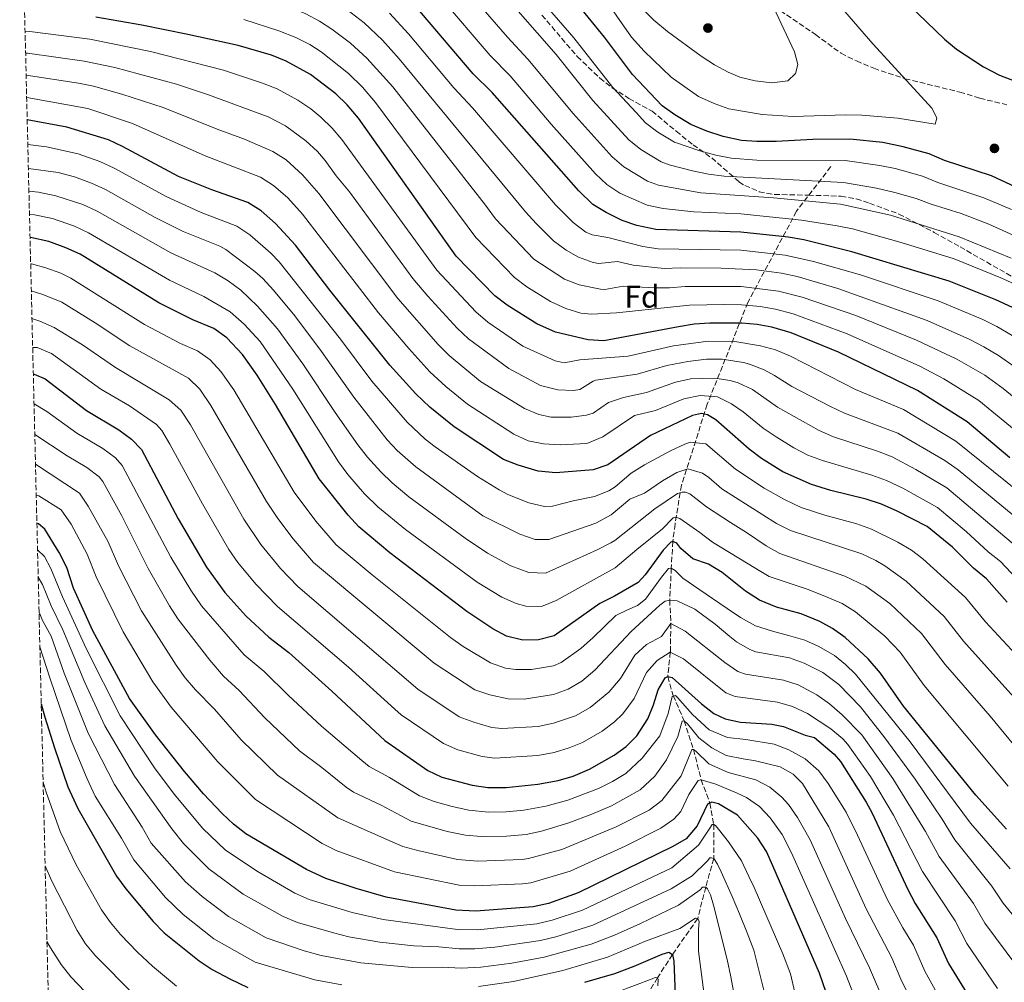
# Model space of a CAD drawing. Units: metres. Extents: x 665163 to 668623, y 4741980 to 4744376.
# Drawn here: x 665167 to 665482, y 4743676 to 4743984 of the extents above; entities that cross this region are included whole.
import ezdxf
from ezdxf.enums import TextEntityAlignment as Align

# ---------------------------------------------------------------- set-up
doc = ezdxf.new("R2010")
doc.units = ezdxf.units.M
doc.header["$MEASUREMENT"] = 0
doc.linetypes.add('DGN Style 3', pattern=[2.435891, 1.739922, -0.695969])
for name, color, linetype, lineweight in [('Barranco lineal', 142, 'DGN Style 3', 13), ('Curva de nivel directora', 30, 'Continuous', 30), ('Curva de nivel intermedia', 30, 'Continuous', 0), ('Etiqueta de zona arbolada', 92, 'Continuous', 0), ('Punto acotado terreno (símbolo)', 7, 'Continuous', 0), ('Senda', 7, 'DGN Style 3', 0), ('Zona arbolada', 92, 'DGN Style 3', 0)]:
    doc.layers.add(name, color=color, linetype=linetype, lineweight=lineweight)
doc.styles.add('Style-Arial', font='arial.ttf')

# ---------------------------------------------------------------- blocks, each defined once
blk = doc.blocks.new('5PATER')
at = {"layer": 'Punto acotado terreno (símbolo)', "linetype": 'Continuous', "lineweight": 0}
h = blk.add_hatch(color=51, dxfattribs=at)
edge = h.paths.add_edge_path()
edge.add_ellipse((0, 0), major_axis=(-0.11, -0.111), ratio=0.999422, start_angle=0, end_angle=360)

msp = doc.modelspace()

# ---------------------------------------------------------------- linework, layer by layer
at = {"layer": 'Barranco lineal', "color": 142, "linetype": 'DGN Style 3', "lineweight": 13}
msp.add_polyline3d([(665426.28, 4743936.97, 1293.63), (665415.33, 4743922.7, 1282.07), (665399.75, 4743893.52, 1255.77), (665386.81, 4743861.01, 1227.81), (665378.52, 4743835.14, 1211.79), (665376.51, 4743822.68, 1202.76), (665375.76, 4743817.14, 1200), (665375.31, 4743808.63, 1195), (665374.79, 4743798.43, 1190), (665375.18, 4743790.97, 1185), (665374.99, 4743781.79, 1180), (665374.14, 4743773.99, 1175), (665375.92, 4743767.87, 1170), (665379.4, 4743759.84, 1165), (665382.42, 4743750.68, 1160), (665384.81, 4743741.01, 1155), (665387.65, 4743733.54, 1150), (665388.86, 4743726.67, 1145), (665388.89, 4743715.81, 1140), (665386.3, 4743706.67, 1135), (665383.76, 4743696.64, 1130), (665375.68, 4743685.13, 1125), (665370.92, 4743677.72, 1120), (665365.47, 4743668.75, 1115)], dxfattribs=at)
at = {"layer": 'Curva de nivel directora', "color": 30, "linetype": 'Continuous', "lineweight": 30, "flags": 128}
for points, elevation in [([(665511.56, 4743918.25), (665477.64, 4743934.09), (665462.6, 4743938.92), (665457.72, 4743941.05), (665449.46, 4743943.34), (665442.96, 4743944.65), (665432.36, 4743945.8), (665420.5, 4743945.66), (665408.87, 4743945.02), (665402.69, 4743944.98), (665397.7, 4743945.34), (665391.87, 4743946.61), (665386.65, 4743948.34), (665381.59, 4743950.46), (665376.44, 4743953.54), (665372.39, 4743956.46), (665362.9, 4743966.48), (665353.91, 4743978.39), (665343.52, 4743991.25)], 1300), ([(665448.35, 4743991.54), (665462.61, 4743977.73), (665466.43, 4743974.5), (665475.1, 4743968.91), (665480.2, 4743966.27), (665490.55, 4743962.25)], 1300), ([(665484.35, 4743891.92), (665479.09, 4743894.41), (665464.09, 4743900.38), (665433.04, 4743909.79), (665417.63, 4743913.56), (665412.71, 4743914.4), (665397.49, 4743916.07), (665370.31, 4743916.84), (665364.27, 4743918.11), (665359.57, 4743919.8), (665354.48, 4743922.31), (665350.21, 4743924.92), (665345.72, 4743929.27), (665318.02, 4743960.64), (665311.94, 4743966.64), (665292.97, 4743988.91)], 1275), ([(665483.53, 4743843.93), (665469.89, 4743855.44), (665453.99, 4743865.46), (665428.72, 4743877.7), (665413.66, 4743883.88), (665407.41, 4743885.67), (665402.78, 4743886.56), (665397.8, 4743886.99), (665387.63, 4743886.93), (665382.64, 4743886.64), (665377.59, 4743885.82), (665353.68, 4743881.29), (665348.69, 4743881.66), (665338.32, 4743884.02), (665332.27, 4743886.76), (665322.82, 4743892.67), (665318.85, 4743895.71), (665306.53, 4743908.37), (665275.25, 4743952.42), (665271.65, 4743956.76), (665268.02, 4743960.2), (665259.9, 4743966.42), (665252.14, 4743970.7), (665247.53, 4743972.62), (665236.84, 4743975.71), (665220.78, 4743979.27), (665206.06, 4743982.22), (665191.29, 4743984.73)], 1250), ([(665482.72, 4743797.74), (665476.12, 4743805.25), (665471.95, 4743808.61), (665465.15, 4743815.29), (665457.09, 4743821.96), (665447.53, 4743826.86), (665442.49, 4743829.04), (665437.61, 4743830.65), (665426.29, 4743833.47), (665420.17, 4743835.41), (665410.97, 4743839.38), (665404.14, 4743843.66), (665400.16, 4743846.68), (665389.58, 4743855.99), (665386.92, 4743857.64), (665384.96, 4743858.08), (665382.07, 4743857.4), (665368.64, 4743851.07), (665355.02, 4743841.65), (665350.27, 4743840.03), (665338.38, 4743839.09), (665332.69, 4743839.63), (665326.33, 4743841.57), (665321.67, 4743843.35), (665305.87, 4743853.84), (665298.11, 4743860.14), (665293.62, 4743864.39), (665285.35, 4743873.53), (665266.1, 4743897.44), (665255.11, 4743911.91), (665248.75, 4743918.8), (665244.21, 4743922.87), (665239.94, 4743925.47), (665228.38, 4743929.59), (665217.78, 4743933.85), (665199.9, 4743943.39), (665195.36, 4743945.5), (665182.02, 4743949.6), (665169.38, 4743951.96)], 1225), ([(665482.51, 4743725.2), (665472.62, 4743736.09), (665449.53, 4743764.51), (665442.19, 4743775.08), (665438.29, 4743779.68), (665430.89, 4743786.43), (665426.79, 4743789.37), (665422.75, 4743791.57), (665416.81, 4743794.05), (665408.88, 4743796.11), (665403.55, 4743798.39), (665398.98, 4743801.27), (665391.59, 4743807.2), (665387.17, 4743809.87), (665382.21, 4743811.64), (665378.38, 4743814.87), (665377.09, 4743816.58), (665375.76, 4743817.14), (665375.13, 4743816.92), (665372.67, 4743814.36), (665366.92, 4743806.46), (665364.69, 4743804.06), (665357.12, 4743799.67), (665352.42, 4743797.38), (665337.88, 4743786.96), (665332.8, 4743785.71), (665327.8, 4743785.65), (665322.56, 4743786.94), (665318.22, 4743789.24), (665309.95, 4743794.74), (665285.35, 4743813.52), (665275.36, 4743821.82), (665271.99, 4743825.52), (665262.74, 4743837.17), (665248.77, 4743860.93), (665242.87, 4743870.34), (665238.26, 4743876.96), (665233.16, 4743882.29), (665229.09, 4743885.19), (665222.3, 4743888.03), (665211.46, 4743893.44), (665186.31, 4743908.96), (665181.78, 4743911.07), (665176.27, 4743913.09), (665170.45, 4743914.37), (665170.29, 4743914.36)], 1200), ([(665171.34, 4743870.66), (665171.6, 4743870.63), (665175.1, 4743869.1), (665188.33, 4743858.99), (665198.65, 4743852.84), (665202.7, 4743849.85), (665205.92, 4743846.53), (665217.61, 4743824.43), (665226.65, 4743808.94), (665232.56, 4743800.84), (665239.3, 4743793.42), (665246.67, 4743786.59), (665253.02, 4743781.66), (665266.81, 4743769.35), (665283.75, 4743753.49), (665297.46, 4743743.93), (665301.98, 4743741.8), (665311.66, 4743739.21), (665316.61, 4743738.51), (665322.46, 4743738.48), (665332.63, 4743739.55), (665339.13, 4743740.76), (665343.93, 4743742.16), (665349.11, 4743744.37), (665357.07, 4743748.88), (665360.82, 4743751.6), (665364.24, 4743755.08), (665367.78, 4743760.46), (665369.6, 4743764.98), (665371.07, 4743769.72), (665373.36, 4743773.61), (665374.14, 4743773.99), (665375.62, 4743773.64), (665384.93, 4743765.21), (665388.93, 4743762.19), (665392.48, 4743760.48), (665397.37, 4743759.38), (665407.41, 4743758.74), (665411.17, 4743758), (665418.07, 4743755.26), (665421.03, 4743754.47), (665427.36, 4743749.17), (665429.37, 4743746.81), (665437.58, 4743733.83), (665439.54, 4743730.33), (665450.9, 4743705.86), (665453.28, 4743701.47), (665460.21, 4743690.42), (665463.93, 4743682.26), (665473.34, 4743667.03)], 1175), ([(665436.66, 4743638.64), (665422.69, 4743679.16), (665407.76, 4743713.48), (665405.7, 4743718.09), (665402.98, 4743722.27), (665396.43, 4743729.64), (665390.37, 4743733.34), (665388.25, 4743733.83), (665386.89, 4743733.17), (665383.61, 4743726.31), (665380.05, 4743722.13), (665375.74, 4743719.61), (665345.49, 4743704.84), (665336.06, 4743701.41), (665331.17, 4743700.34), (665312.86, 4743698.99), (665306.4, 4743699.3), (665284.15, 4743703.51), (665274.52, 4743706.21), (665264.85, 4743709.38), (665258.69, 4743712.33), (665239.26, 4743723.68), (665235.36, 4743726.8), (665231.72, 4743730.25), (665225.73, 4743736.45), (665219.63, 4743743.58), (665210.37, 4743755.38), (665202.09, 4743767), (665190.32, 4743788.55), (665184.21, 4743802.26), (665182, 4743808.86), (665179.6, 4743813.6), (665175.06, 4743821.07), (665173.03, 4743822.83), (665172.49, 4743823.01)], 1150), ([(665173.88, 4743765.22), (665175.06, 4743761.02), (665178.08, 4743751.19), (665182.39, 4743738.72), (665185.58, 4743731.76), (665197.95, 4743710.15), (665200.89, 4743706.12), (665209.62, 4743695.65), (665213.12, 4743692.09), (665224.31, 4743683.08), (665228.48, 4743680.33), (665234.2, 4743677.34), (665239.93, 4743674.59)], 1125), ([(665347.69, 4743676.24), (665357.28, 4743679.08), (665363.46, 4743681.37), (665372.41, 4743685.29), (665374.51, 4743685.85), (665375.68, 4743685.13), (665376.13, 4743683.03), (665376.74, 4743666.98)], 1125)]:
    msp.add_lwpolyline(points, dxfattribs=dict(at, elevation=elevation))
at = {"layer": 'Curva de nivel intermedia', "color": 30, "linetype": 'Continuous', "lineweight": 0, "flags": 128}
for points, elevation in [([(665484.05, 4743923.25), (665475.21, 4743927.04), (665460.52, 4743931.93), (665455.65, 4743933.93), (665446.83, 4743936.36), (665441.94, 4743937.39), (665430.9, 4743938.93), (665402.64, 4743939.09), (665394.48, 4743939.72), (665389.55, 4743940.6), (665384.38, 4743942.01), (665376.37, 4743944.75), (665371, 4743947.97), (665367.05, 4743951.03), (665364.05, 4743954.24), (665356.57, 4743962.31), (665344.15, 4743978.18), (665320.26, 4744005.78)], 1295), ([(665331.39, 4743907.4), (665319.07, 4743920.28), (665315.93, 4743924.7), (665286.23, 4743962.45), (665278, 4743971.69), (665272.69, 4743976.42), (665266.82, 4743980.95), (665262.86, 4743983.5), (665258.41, 4743985.8), (665253.2, 4743987.98), (665240.47, 4743992.26), (665229.87, 4743994.4), (665192.52, 4744000.13), (665176.89, 4744001.96), (665168.16, 4744002.62)], 1260), ([(665498.45, 4743908.75), (665476.79, 4743918.6), (665467.99, 4743921.99), (665458.43, 4743924.95), (665453.59, 4743926.81), (665446.72, 4743928.76), (665440.91, 4743930.13), (665430.35, 4743931.95), (665392.2, 4743933.93), (665387.24, 4743934.59), (665382.11, 4743935.68), (665374.66, 4743937.52), (665372.01, 4743938.53), (665365.56, 4743942.41), (665361.71, 4743945.6), (665350.24, 4743958.14), (665338.44, 4743972.86), (665314.24, 4744000.61)], 1290), ([(665430.73, 4743986.56), (665439.68, 4743976.27), (665458.73, 4743955.59), (665460.15, 4743952.45), (665459.63, 4743950.6), (665447.69, 4743952.48), (665436.23, 4743953.41), (665430.97, 4743953.59), (665414.31, 4743953), (665404.34, 4743953.62), (665393.7, 4743955.47), (665388.98, 4743957.11), (665384, 4743959.4), (665375.25, 4743965.63), (665366.59, 4743973.92), (665362.57, 4743978.41), (665349.23, 4743997.56)], 1305), ([(665483.95, 4743907.75), (665467.3, 4743914.57), (665445.35, 4743921.47), (665429.35, 4743925.03), (665408.01, 4743927), (665384.78, 4743928.59), (665371.2, 4743931.05), (665367.65, 4743932.32), (665360.14, 4743936.88), (665356.39, 4743940.15), (665343.92, 4743953.98), (665329.48, 4743971.33), (665322.94, 4743978.34), (665306.78, 4743997.07)], 1285), ([(665486.05, 4743898.97), (665480.67, 4743901.43), (665465.69, 4743907.48), (665448.78, 4743912.77), (665433.23, 4743917.05), (665428.35, 4743918.1), (665416.88, 4743919.91), (665397.53, 4743921.92), (665382.55, 4743922.57), (665372.65, 4743923.63), (665367.56, 4743924.63), (665358.87, 4743928.55), (665354.64, 4743931.23), (665351.05, 4743934.71), (665336.94, 4743950.55), (665323.75, 4743965.98), (665317.44, 4743972.49), (665301.51, 4743991.1)], 1280), ([(665405.4, 4743993.48), (665414.71, 4743973.68), (665415.75, 4743969.66), (665415, 4743966.7), (665412.54, 4743964.42), (665407.41, 4743963.74), (665402.07, 4743964.43), (665397.22, 4743965.62), (665393.51, 4743967.19), (665389.1, 4743969.55), (665384.87, 4743972.25), (665374.07, 4743980.19), (665369.73, 4743983.81), (665366.2, 4743987.35)], 1310), ([(665270.17, 4743988.29), (665277.1, 4743982.95), (665282.99, 4743977.43), (665288.33, 4743971.48), (665328.72, 4743922.55), (665332.08, 4743918.85), (665337.67, 4743913.24), (665341.64, 4743910.27), (665345.59, 4743908.09), (665350.32, 4743906.37), (665352.16, 4743906.05), (665358.09, 4743906.64), (665363.11, 4743905.52), (665373.05, 4743904.43), (665378.22, 4743904.67), (665391.23, 4743904.57), (665402.59, 4743903.99), (665410.52, 4743902.92), (665415.49, 4743901.9), (665428.52, 4743898.05), (665457.14, 4743887.82), (665470.74, 4743881.76), (665475.17, 4743879.43), (665479.9, 4743876.66), (665485.24, 4743872.92)], 1265), ([(665484.29, 4743883.04), (665479.4, 4743885.86), (665474.92, 4743888.09), (665460.61, 4743894.1), (665435.79, 4743902.36), (665420.72, 4743906.67), (665411.65, 4743908.66), (665397.55, 4743910.25), (665371.14, 4743910.67), (665366.21, 4743911.46), (665354.97, 4743914.37), (665350.03, 4743915.2), (665347.98, 4743916.07), (665343.94, 4743919.08), (665338.28, 4743924.75), (665311.78, 4743955.73), (665305.76, 4743962.16), (665291.29, 4743979.41), (665285.19, 4743986.07)], 1270), ([(665408.64, 4743891.42), (665403.71, 4743892.24), (665397.74, 4743892.8), (665392.16, 4743892.87), (665381.17, 4743892.65), (665357.77, 4743890.24), (665349.84, 4743889.79), (665346.38, 4743890.19), (665341.55, 4743891.68), (665336.71, 4743893.87), (665329.15, 4743898.6), (665325.12, 4743901.55), (665312.8, 4743914.32), (665280.74, 4743957.44), (665276.56, 4743962.43), (665272.13, 4743966.71), (665263.36, 4743973.69), (665259.76, 4743976.02), (665255.28, 4743978.25), (665249.8, 4743980.39), (665238.65, 4743983.99)], 1255), ([(665494.67, 4743826.34), (665466.3, 4743849.27), (665449.49, 4743859.32), (665434.21, 4743865.75), (665413.45, 4743876.35), (665408.65, 4743878.37), (665403.84, 4743879.74), (665395.62, 4743881.12), (665387.09, 4743881.16), (665376.04, 4743879.73), (665361.5, 4743876.42), (665346.01, 4743875.19), (665341.09, 4743874.25), (665338.18, 4743874.91), (665327.82, 4743879.63), (665316.61, 4743887.28), (665312.82, 4743890.53), (665300.32, 4743903.84), (665269.95, 4743945.7), (665266.88, 4743949.26), (665263.26, 4743952.74), (665260.05, 4743955.42), (665255.91, 4743958.23), (665249.27, 4743961.81), (665244.64, 4743963.68), (665232.1, 4743967.84), (665208.8, 4743973.78), (665189.44, 4743977.7), (665170.24, 4743980.21), (665168.7, 4743980.27)], 1245), ([(665490.03, 4743821.06), (665467.06, 4743840.11), (665462.72, 4743843.09), (665447.7, 4743851.74), (665430.69, 4743858.17), (665426.16, 4743860.27), (665413.81, 4743866.72), (665408.3, 4743870.26), (665404.95, 4743871.98), (665400.28, 4743873.8), (665398.36, 4743874.37), (665391.56, 4743875.39), (665386.56, 4743875.39), (665380.54, 4743874.72), (665373.88, 4743873.41), (665364.42, 4743870.61), (665351.21, 4743868.68), (665350.32, 4743868.41), (665346.03, 4743865.76), (665344.01, 4743865.42), (665338.99, 4743865.6), (665333.53, 4743867.04), (665323.38, 4743872.49), (665310.43, 4743881.93), (665306.79, 4743885.35), (665297.43, 4743895.57), (665292.64, 4743901.23), (665272.41, 4743928.88), (665268.13, 4743934.08), (665264.65, 4743938.97), (665262.14, 4743941.83), (665258.49, 4743945.27), (665251.92, 4743950.04), (665246.37, 4743952.85), (665227.36, 4743959.96), (665217.12, 4743963.33), (665197.37, 4743968.64), (665187.58, 4743970.67), (665169.44, 4743973.26), (665168.87, 4743973.29)], 1240), ([(665485.39, 4743815.79), (665463.4, 4743834.31), (665453.5, 4743840.17), (665445.92, 4743844.17), (665441.26, 4743845.98), (665427.18, 4743850.58), (665422.62, 4743852.65), (665409.26, 4743860.04), (665401.23, 4743865.7), (665396.71, 4743867.87), (665394.13, 4743868.66), (665389.2, 4743869.37), (665381.5, 4743869.1), (665376.61, 4743868.07), (665367.33, 4743864.81), (665359.97, 4743863.13), (665355.22, 4743861.57), (665350.29, 4743858.15), (665348.24, 4743857.54), (665343.3, 4743856.85), (665336.89, 4743856.94), (665332.99, 4743857.73), (665328.33, 4743859.62), (665314.35, 4743868.31), (665304.26, 4743876.6), (665300.76, 4743880.17), (665287.92, 4743894.8), (665262.57, 4743928.41), (665257.39, 4743934.39), (665252.12, 4743939.14), (665247.92, 4743941.85), (665238.86, 4743945.8), (665230.11, 4743948.92), (665212.85, 4743955.9), (665199.64, 4743960.18), (665190.62, 4743962.65), (665185.73, 4743963.65), (665169.04, 4743966.25)], 1235), ([(665499.46, 4743790.71), (665480.55, 4743810.72), (665476.63, 4743813.83), (665469.62, 4743820.4), (665460.41, 4743828.01), (665449.29, 4743834.16), (665444.13, 4743836.61), (665439.43, 4743838.32), (665423.67, 4743843), (665418.99, 4743844.78), (665414.52, 4743847.04), (665408.87, 4743850.59), (665404.71, 4743853.36), (665398.32, 4743858.55), (665394.59, 4743861.16), (665390.09, 4743863.42), (665384.49, 4743863.79), (665379.34, 4743862.74), (665370.25, 4743859), (665363.55, 4743857.44), (665353.42, 4743850.64), (665348.32, 4743848.48), (665339.79, 4743848.1), (665334.49, 4743848.32), (665329.58, 4743849.38), (665325, 4743851.49), (665310.11, 4743861.07), (665303.19, 4743866.72), (665298.14, 4743871.34), (665291.38, 4743878.82), (665281.71, 4743890.28), (665257.4, 4743921.8), (665252.67, 4743926.97), (665248.16, 4743931), (665243.93, 4743933.66), (665226.26, 4743940.45), (665203.09, 4743950.77), (665188.75, 4743955.55), (665169.21, 4743959.07)], 1230), ([(665169.57, 4743944.07), (665175.6, 4743943.28), (665185.72, 4743941.06), (665192.64, 4743938.61), (665197.18, 4743936.51), (665214.04, 4743927.3), (665224.99, 4743922.36), (665236.41, 4743917.98), (665240.55, 4743915.18), (665247.23, 4743909.34), (665249.91, 4743906.56), (665269.51, 4743881.83), (665279.56, 4743868.42), (665290.82, 4743855.26), (665296.63, 4743849.9), (665299.77, 4743847.43), (665313.35, 4743837.92), (665320.3, 4743833.64), (665323.06, 4743832.2), (665329.79, 4743829.56), (665334.75, 4743828.35), (665337.27, 4743828.42), (665343.89, 4743830.14), (665350.7, 4743831.5), (665355.34, 4743833.35), (665357.4, 4743834.61), (665362.46, 4743839.02), (665366.7, 4743841.63), (665375.06, 4743846.18), (665379.61, 4743848.23), (665381.33, 4743848.89), (665386.33, 4743848.36), (665395.8, 4743840.32), (665404.97, 4743834.22), (665411.49, 4743830.56), (665416.85, 4743828), (665424.4, 4743825.58), (665434.64, 4743822.83), (665439.35, 4743821.11), (665447.76, 4743816.95), (665452.05, 4743814.36), (665455.67, 4743811.63), (665469.33, 4743799.22), (665475.7, 4743791.51), (665492.37, 4743773.57)], 1220), ([(665169.76, 4743936.41), (665179.27, 4743935.08), (665184.55, 4743933.73), (665189.93, 4743931.73), (665194.46, 4743929.62), (665210.3, 4743920.74), (665219.24, 4743916.26), (665230.96, 4743911.54), (665232.88, 4743910.49), (665242.13, 4743903.44), (665244.7, 4743901.22), (665248.08, 4743897.53), (665254.96, 4743889.25), (665263.51, 4743877.9), (665273.76, 4743863.32), (665284.47, 4743849.66), (665287.66, 4743846.29), (665293.66, 4743841.03), (665315.09, 4743825.35), (665326.9, 4743819.48), (665331.81, 4743817.74), (665336.15, 4743817.74), (665351.13, 4743822.97), (665356.04, 4743825.64), (665362.08, 4743830.73), (665366.73, 4743832.58), (665372.53, 4743836.59), (665377.04, 4743839.17), (665380.6, 4743840.39), (665385.23, 4743838.98), (665387.35, 4743837.56), (665391.45, 4743833.96), (665408.93, 4743822.95), (665413.37, 4743820.65), (665436.21, 4743813.17), (665440.72, 4743811.03), (665443.54, 4743809.32), (665450.4, 4743804.48), (665462.55, 4743793.18), (665468.71, 4743785.31), (665484.81, 4743767.43)], 1215), ([(665490.17, 4743745.62), (665477.25, 4743761.28), (665462.81, 4743777.8), (665455.27, 4743787.7), (665445.13, 4743797.34), (665437.48, 4743802.9), (665430.8, 4743806.11), (665409.98, 4743813.28), (665405.61, 4743815.72), (665399.34, 4743820.07), (665394.23, 4743823.21), (665386.53, 4743828.26), (665381.19, 4743832.39), (665379.86, 4743832.9), (665378.81, 4743832.88), (665377.29, 4743832.48), (665370.05, 4743827.63), (665357.25, 4743817.46), (665356.01, 4743816.73), (665351.56, 4743814.44), (665335.03, 4743807.06), (665329.75, 4743807.24), (665324.01, 4743809.4), (665316.5, 4743813.47), (665309.41, 4743818.17), (665291.43, 4743831.46), (665286.06, 4743835.91), (665282.44, 4743839.37), (665278.16, 4743844.11), (665275.09, 4743848.05), (665267.81, 4743858.43), (665257.52, 4743873.97), (665249.39, 4743885.15), (665243.05, 4743892.36), (665237.69, 4743897.47), (665233.67, 4743900.46), (665229.35, 4743903), (665215.34, 4743909.41), (665191.75, 4743922.73), (665187.21, 4743924.84), (665178.57, 4743927.69), (665173.01, 4743928.85), (665169.93, 4743929.15)], 1210), ([(665483.02, 4743738.95), (665456.17, 4743771.15), (665448.42, 4743781.79), (665443.57, 4743786.85), (665434.21, 4743794.72), (665429.93, 4743797.3), (665424.43, 4743799.71), (665418.71, 4743801.94), (665406.58, 4743805.92), (665402.3, 4743808.5), (665388.43, 4743816.93), (665384.37, 4743820.07), (665377.98, 4743824.45), (665376.76, 4743824.95), (665375.92, 4743824.73), (665372.5, 4743821.25), (665364.33, 4743814.64), (665357.37, 4743808.78), (665338.54, 4743798.3), (665333.78, 4743796.34), (665328.78, 4743796.45), (665325.73, 4743797.34), (665321.12, 4743799.32), (665313.23, 4743804.1), (665290.28, 4743821.03), (665281.46, 4743828.22), (665277.22, 4743832.44), (665271.87, 4743838.58), (665268.92, 4743842.61), (665254.27, 4743865.86), (665243.82, 4743881.06), (665238.76, 4743886.62), (665234.29, 4743890.53), (665225.83, 4743895.51), (665214.85, 4743900.67), (665189.03, 4743915.84), (665184.5, 4743917.96), (665177.42, 4743920.39), (665171.73, 4743921.61), (665170.11, 4743921.81)], 1205), ([(665498.5, 4743852.11), (665481.41, 4743866.04), (665475.5, 4743870.28), (665466.57, 4743875.44), (665453.67, 4743881.54), (665434.28, 4743889.37), (665417.19, 4743895.27), (665409.59, 4743897.2), (665397.68, 4743898.62), (665379.7, 4743898.66), (665374.68, 4743898.23), (665369.88, 4743898.21), (665359.89, 4743898.81), (665354, 4743897.7), (665352.65, 4743897.77), (665345.8, 4743899.19), (665341.15, 4743900.98), (665331.39, 4743907.4)], 1260), ([(665170.71, 4743905.88), (665170.49, 4743905.87)], 1195), ([(665483.64, 4743712.52), (665470.97, 4743727.08), (665451.62, 4743753.07), (665434.24, 4743774.79), (665431.04, 4743777.82), (665427.45, 4743780.67), (665422.45, 4743783.54), (665417.94, 4743785.62), (665412.75, 4743787.12), (665407.62, 4743788.46), (665402.27, 4743790.21), (665397.38, 4743792.82), (665393.17, 4743795.7), (665384.06, 4743801.93), (665378.95, 4743805.43), (665376.54, 4743807.92), (665375.31, 4743808.63), (665374.37, 4743808.51), (665372.15, 4743805.79), (665367.1, 4743798.76), (665364.45, 4743796.71), (665361.25, 4743795.34), (665357.6, 4743793.49), (665350.28, 4743786.47), (665346.4, 4743782.91), (665340.12, 4743778.44), (665337.68, 4743777.42), (665330.56, 4743776.22), (665325.56, 4743776.22), (665322.3, 4743776.7), (665317.54, 4743778.33), (665308.81, 4743783.63), (665304.71, 4743786.49), (665279.62, 4743806.48), (665268.13, 4743816.12), (665261.68, 4743823.64), (665254.72, 4743832.89), (665235.48, 4743865.58), (665231.31, 4743871.49), (665227.89, 4743875.19), (665223.81, 4743878.12), (665218.38, 4743880.39), (665206.84, 4743886.55), (665183.37, 4743901.29), (665180.08, 4743902.93), (665175.33, 4743904.6), (665170.71, 4743905.88)], 1195), ([(665170.92, 4743897.13), (665170.7, 4743897.12)], 1190), ([(665491.96, 4743688.6), (665481.36, 4743701.58), (665477.78, 4743706.99), (665465.95, 4743721.77), (665461.92, 4743728.34), (665453.27, 4743741.14), (665443.58, 4743754.38), (665435.76, 4743764.29), (665428.84, 4743771.4), (665423.72, 4743775.27), (665417.77, 4743778.28), (665413.05, 4743779.93), (665402.32, 4743781.86), (665400.44, 4743782.63), (665396.1, 4743785.11), (665394.03, 4743786.73), (665389.3, 4743790.71), (665382.84, 4743795.56), (665377.22, 4743798.15), (665374.79, 4743798.43), (665373.32, 4743798.09), (665371.6, 4743796.8), (665362.52, 4743788.38), (665350.87, 4743776.07), (665346.65, 4743772.5), (665342.37, 4743769.92), (665337.62, 4743768.25), (665328.31, 4743766.72), (665323.1, 4743766.82), (665317.24, 4743768.09), (665312.52, 4743769.73), (665299.47, 4743778.24), (665260.93, 4743810.46), (665254.41, 4743817.96), (665249.48, 4743824.46), (665245.92, 4743829.94), (665228.07, 4743860.61), (665224.58, 4743865.84), (665220.97, 4743869.32), (665202.21, 4743879.66), (665191.07, 4743887.07), (665180.42, 4743893.62), (665174.4, 4743896.1), (665170.92, 4743897.13)], 1190), ([(665487.85, 4743850.46), (665473.65, 4743862.24), (665462.4, 4743869.12), (665454.73, 4743873.16), (665431.5, 4743883.53), (665414.29, 4743889.97), (665408.64, 4743891.42)], 1255), ([(665485.75, 4743681.41), (665475.55, 4743695.14), (665471.92, 4743701.47), (665460.93, 4743716.47), (665456.56, 4743724.47), (665446.14, 4743741.44), (665436.23, 4743755.3), (665429.92, 4743761.74), (665425.89, 4743765.24), (665421.8, 4743768.1), (665415.9, 4743771.28), (665411.17, 4743772.86), (665399.04, 4743774.73), (665396.55, 4743775.6), (665392.37, 4743778.48), (665379.77, 4743788.49), (665375.18, 4743790.97), (665372.14, 4743786.77), (665367.33, 4743784.26), (665363.61, 4743780.78), (665359.07, 4743773.39), (665355.32, 4743768.99), (665349.39, 4743764.11), (665344.62, 4743761.41), (665337.59, 4743759.03), (665332.7, 4743758.01), (665321.09, 4743757.37), (665317.97, 4743757.72), (665312.16, 4743759.35), (665307.5, 4743761.13), (665294.23, 4743769.99), (665255.92, 4743802.74), (665250.35, 4743808.49), (665244.1, 4743816.24), (665238.69, 4743824.34), (665221.57, 4743854.49), (665218.54, 4743859.1), (665214.8, 4743862.42), (665197.58, 4743872.77), (665187.07, 4743880.07), (665178.03, 4743885.55), (665173.46, 4743887.61), (665171.14, 4743888.36), (665170.91, 4743888.37)], 1185), ([(665479.55, 4743674.22), (665469.74, 4743688.7), (665466.07, 4743695.94), (665455.65, 4743711.63), (665446.38, 4743729.65), (665439, 4743742.06), (665431.79, 4743752.24), (665430.12, 4743754.1), (665426.3, 4743757.32), (665418.8, 4743762.12), (665414.08, 4743764.36), (665409.29, 4743765.8), (665395.76, 4743767.61), (665392.75, 4743768.82), (665379.24, 4743779.62), (665374.99, 4743781.79), (665370.74, 4743779.12), (665367.34, 4743775.25), (665363.43, 4743766.92), (665359.78, 4743762.03), (665357.19, 4743759.55), (665353.23, 4743756.5), (665346.86, 4743752.89), (665342.65, 4743751.19), (665337.86, 4743749.75), (665332.66, 4743748.78), (665318.85, 4743747.94), (665314.82, 4743748.46), (665307.06, 4743750.59), (665302.48, 4743752.53), (665288.99, 4743761.74), (665286.89, 4743763.51), (665272.1, 4743776.97), (665249.45, 4743796.38), (665242.48, 4743803.53), (665236.7, 4743810.46), (665233.87, 4743814.58), (665225.41, 4743829.17), (665214.94, 4743848.31), (665212.38, 4743852.62), (665210.7, 4743854.51), (665202.11, 4743860.51), (665192.96, 4743865.88), (665177.18, 4743877.26), (665172.53, 4743879.12), (665171.13, 4743879.18)], 1180), ([(665465.17, 4743663.78), (665456.33, 4743679.75), (665452.71, 4743688.16), (665449.29, 4743693.62), (665444.27, 4743702.8), (665434.87, 4743723.33), (665431.2, 4743730.68), (665425.42, 4743739.74), (665422.48, 4743743.79), (665418.13, 4743747.63), (665412.89, 4743750.56), (665408.22, 4743752.33), (665399.17, 4743753.87), (665393.32, 4743754.46), (665387.43, 4743756.99), (665382.03, 4743761.8), (665377.3, 4743767.26), (665376.61, 4743767.88), (665375.61, 4743767.6), (665374.28, 4743762.15), (665371.6, 4743755), (665366.03, 4743747.91), (665360.8, 4743743.03), (665356.49, 4743740.38), (665351.98, 4743738.22), (665342.2, 4743734.45), (665335.2, 4743732.6), (665328.18, 4743731.27), (665322.54, 4743730.73), (665316.86, 4743730.68), (665310.6, 4743731.22), (665305.19, 4743732.39), (665299.46, 4743734.05), (665294.8, 4743735.84), (665285.19, 4743741.74), (665278.74, 4743745.26), (665276.37, 4743747.12), (665263.43, 4743758.1), (665252.9, 4743767.88), (665245.1, 4743775.62), (665238.79, 4743780.95), (665225.06, 4743796.63), (665221.68, 4743801.57), (665215.31, 4743812.13), (665199.74, 4743841.44), (665197.66, 4743843.9), (665193.52, 4743846.84), (665185.27, 4743851.76), (665175.66, 4743858.74), (665171.57, 4743861.11)], 1170), ([(665456.99, 4743660.54), (665448.73, 4743677.24), (665445.85, 4743684.02), (665437.63, 4743699.74), (665425.64, 4743725.93), (665420.51, 4743734.33), (665417.29, 4743739.81), (665414.23, 4743742.81), (665410.09, 4743745.17), (665402.26, 4743746.99), (665398.3, 4743747.71), (665392.85, 4743748.78), (665388.28, 4743751.19), (665384.12, 4743754.38), (665380.47, 4743758.91), (665379.4, 4743759.84), (665378.77, 4743759.72), (665377.43, 4743754.8), (665373.75, 4743747.37), (665369.99, 4743742.14), (665365.32, 4743737.8), (665356.13, 4743732.7), (665349.92, 4743729.98), (665342.54, 4743727.18), (665333.82, 4743724.56), (665328.93, 4743723.54), (665322.61, 4743722.98), (665314.54, 4743722.87), (665309.55, 4743723.24), (665303.61, 4743724.46), (665292.14, 4743727.76), (665282.52, 4743732.86), (665273.73, 4743737.03), (665271.4, 4743738.67), (665263.62, 4743744.96), (665256.41, 4743750.28), (665245.34, 4743760.8), (665237.19, 4743769.57), (665232.15, 4743774.1), (665227.78, 4743779.18), (665217.58, 4743792.42), (665214.85, 4743796.6), (665208.06, 4743808.53), (665199.6, 4743825.4), (665193.57, 4743836.35), (665192.43, 4743837.8), (665188.4, 4743840.84), (665182.21, 4743844.53), (665171.8, 4743851.38)], 1165), ([(665448.82, 4743657.29), (665438.67, 4743680.83), (665431, 4743696.68), (665419.7, 4743721.8), (665415.66, 4743728.95), (665412.73, 4743733.03), (665410.63, 4743735.38), (665406.75, 4743738.59), (665402.33, 4743740.98), (665393.5, 4743743.32), (665387.34, 4743746.07), (665383.27, 4743750), (665382.42, 4743750.68), (665381.89, 4743750.61), (665381.54, 4743749.77), (665378.45, 4743742.29), (665372.25, 4743734.39), (665368.27, 4743731.32), (665357.72, 4743725.92), (665340.28, 4743718.7), (665329.67, 4743715.81), (665327.67, 4743715.51), (665313.5, 4743714.95), (665306.92, 4743715.51), (665294.29, 4743718.33), (665289.47, 4743719.68), (665284.39, 4743721.88), (665268.72, 4743728.8), (665249.39, 4743742.46), (665237.82, 4743753.76), (665229.28, 4743763.53), (665223.18, 4743769.72), (665219.91, 4743773.52), (665216.97, 4743777.57), (665205.97, 4743795.03), (665198.58, 4743809.4), (665195.28, 4743817.05), (665188.88, 4743828.42), (665186.11, 4743832.58), (665172.03, 4743841.9)], 1160), ([(665440.64, 4743654.05), (665431.28, 4743678.17), (665413.74, 4743717.67), (665410.72, 4743723.54), (665406.95, 4743728.78), (665403.49, 4743732.45), (665399.38, 4743735.31), (665396.4, 4743736.69), (665389.53, 4743739.56), (665384.81, 4743741.01), (665383.9, 4743740.75), (665380.93, 4743736.32), (665378.3, 4743730.82), (665376.06, 4743728.38), (665372, 4743725.47), (665360.59, 4743719.77), (665342.92, 4743711.78), (665330.42, 4743708.08), (665327.75, 4743707.7), (665312.44, 4743707.03), (665307.45, 4743707.28), (665286.81, 4743711.59), (665268.2, 4743718.36), (665263.7, 4743720.56), (665242.36, 4743734.63), (665230.32, 4743746.75), (665215.43, 4743764.21), (665209.53, 4743772.28), (665200.09, 4743788.31), (665191.4, 4743805.83), (665188.59, 4743813.11), (665183.4, 4743822.65), (665180.23, 4743827.25), (665173.05, 4743831.79), (665172.27, 4743831.98)], 1155), ([(665172.69, 4743814.51), (665174.94, 4743812.4), (665176.95, 4743808.48), (665180.64, 4743799.41), (665188.3, 4743782.7), (665199.09, 4743761.42), (665210.07, 4743744.78), (665216.38, 4743736.4), (665225.55, 4743725.43), (665232.78, 4743718.5), (665243.18, 4743711.53), (665254.94, 4743704.78), (665259.5, 4743702.72), (665273.26, 4743698.55), (665283.13, 4743696.32), (665306.95, 4743693.13), (665313.38, 4743693.01), (665332.31, 4743694.97), (665337.19, 4743696.07), (665346.9, 4743699.29), (665375.49, 4743712.86), (665384.01, 4743720.06), (665387.61, 4743725.54), (665388.33, 4743726.66), (665388.86, 4743726.67), (665389.39, 4743726.36), (665390.41, 4743725.22), (665393.58, 4743721.16), (665397.79, 4743715.12), (665400.14, 4743710.1), (665401.74, 4743706.59), (665411.01, 4743685.38), (665413.41, 4743678.94), (665414.8, 4743672.95)], 1145), ([(665172.9, 4743805.7), (665174.29, 4743803.37), (665177.06, 4743796.56), (665180.76, 4743788.95), (665187.83, 4743772.11), (665194.22, 4743758.23), (665203.65, 4743742.09), (665215.62, 4743725.34), (665219.38, 4743720.6), (665227.4, 4743712.47), (665238.46, 4743704.42), (665251.19, 4743697.24), (665255.82, 4743695.35), (665267.3, 4743692.03), (665272.24, 4743690.83), (665282.08, 4743689.09), (665292.96, 4743687.89), (665301.02, 4743687.63), (665307.51, 4743686.96), (665312.51, 4743686.93), (665318.88, 4743687.52), (665333.46, 4743689.6), (665338.34, 4743690.73), (665350.21, 4743694.54), (665375.24, 4743706.11), (665381.97, 4743710.32), (665386.9, 4743715.09), (665387.67, 4743716), (665388.2, 4743716.06), (665388.89, 4743715.81), (665390.07, 4743714.04), (665391.27, 4743711.53), (665394.77, 4743703.69), (665397.13, 4743698.09), (665399.55, 4743692.07), (665401.69, 4743686.52), (665404.93, 4743673.71)], 1140), ([(665173.17, 4743794.59), (665174.3, 4743791.89), (665177, 4743786.87), (665181.21, 4743775.08), (665188.84, 4743755.88), (665197.26, 4743739.45), (665206.11, 4743725.82), (665209.06, 4743720.67), (665219.94, 4743708.37), (665225.3, 4743703.64), (665233.74, 4743697.31), (665245.78, 4743690.44), (665257.89, 4743686.32), (665263.38, 4743684.78), (665276.04, 4743682.42), (665292.43, 4743680.94), (665302.08, 4743681.08), (665308.07, 4743680.8), (665314.43, 4743681.04), (665324.35, 4743682.32), (665334.61, 4743684.23), (665349.71, 4743688.42), (665357.18, 4743691.31), (665365.26, 4743694.89), (665377.65, 4743700.89), (665384.52, 4743705.85), (665385.3, 4743706.7), (665386.3, 4743706.67), (665386.89, 4743706.09), (665387.81, 4743704.16), (665388.82, 4743700.86), (665393.21, 4743683.49), (665394.35, 4743678.03), (665397.01, 4743663.72)], 1135), ([(665183.46, 4743753.54), (665176.58, 4743773.53), (665173.44, 4743783.49)], 1130), ([(665269.95, 4743675.46), (665261.29, 4743677.07), (665242.21, 4743682.7), (665229.02, 4743690.19), (665219.26, 4743697.91), (665213.55, 4743703.34), (665203.5, 4743715.41), (665199.57, 4743722.28), (665191.16, 4743735.7), (665188.6, 4743741.27), (665183.46, 4743753.54)], 1130), ([(665174.48, 4743740.24), (665175.47, 4743736.97), (665179.89, 4743724.46), (665185.01, 4743713.76), (665193.1, 4743699.45), (665196, 4743695.37), (665199.22, 4743691.53), (665204.61, 4743685.86), (665209.4, 4743681.38), (665217.16, 4743675.06)], 1120), ([(665175.12, 4743713.52), (665177.16, 4743708.81), (665185.32, 4743692.77), (665188.07, 4743688.58), (665191.25, 4743684.71), (665203.6, 4743672.21)], 1115), ([(665386.71, 4743665.59), (665384.04, 4743686.16), (665384.03, 4743693.27), (665384.2, 4743695.7), (665383.76, 4743696.64), (665383.02, 4743696.79), (665378.02, 4743693.49), (665367.08, 4743689.36), (665354.92, 4743684.24), (665340.6, 4743680.06), (665324.86, 4743676.47), (665313.62, 4743674.93)], 1130), ([(665175.7, 4743689.3), (665176.8, 4743687.27), (665180.28, 4743681.9), (665183.33, 4743677.94), (665196.89, 4743663.83)], 1110), ([(665357.94, 4743673.08), (665369.19, 4743677.32), (665370.19, 4743677.76), (665370.92, 4743677.72), (665371.09, 4743677.09), (665370.97, 4743675.09)], 1120)]:
    msp.add_lwpolyline(points, dxfattribs=dict(at, elevation=elevation))
at = {"layer": 'Senda', "color": 7, "linetype": 'DGN Style 3', "lineweight": 0}
msp.add_polyline3d([(665410.13, 4743986.84, 1309.57), (665421.4, 4743979.22, 1307.89), (665429.57, 4743973.21, 1307.09), (665434.48, 4743970.76, 1305.72), (665440.04, 4743968.42, 1305), (665450.02, 4743965.09, 1304.99), (665467.53, 4743960.82, 1302.51), (665473.95, 4743958.86, 1302.02), (665482.52, 4743956.75, 1301.33)], dxfattribs=at)
at = {"layer": 'Zona arbolada', "color": 92, "linetype": 'DGN Style 3', "lineweight": 0}
for points in [[(665200.77, 4742647.61, 979.12), (665166.98, 4744051.72, 1296.55)], [(665333.91, 4743985.43, 1304.21), (665345.24, 4743972.18, 1305.26), (665352.45, 4743965.26, 1305.73), (665356.42, 4743962.2, 1305.86), (665361.76, 4743958.79, 1305.86), (665369.16, 4743954.74, 1305.76), (665376.85, 4743948.29, 1303.74), (665382.24, 4743943.95, 1302.73), (665388.25, 4743939.75, 1301.62), (665396.94, 4743932.14, 1300.36), (665398.76, 4743930.95, 1300.1), (665403.39, 4743928.96, 1299.27), (665408.23, 4743928.08, 1298.35), (665419.04, 4743927.86, 1296.26), (665429.54, 4743927.53, 1295.55), (665434.41, 4743926.64, 1294.96), (665438.68, 4743925.28, 1294.64), (665448.07, 4743921.83, 1294.64), (665459.35, 4743915.97, 1294.64), (665467.6, 4743911.33, 1294.51), (665484.94, 4743901.43, 1293.08)], [(665333.91, 4743985.43, 1304.21), (665345.24, 4743972.18, 1305.26), (665352.45, 4743965.26, 1305.73), (665356.42, 4743962.2, 1305.86), (665361.76, 4743958.79, 1305.86), (665369.16, 4743954.74, 1305.76), (665376.85, 4743948.29, 1303.74), (665382.24, 4743943.95, 1302.73), (665388.25, 4743939.75, 1301.62), (665396.94, 4743932.14, 1300.36), (665398.76, 4743930.95, 1300.1), (665403.39, 4743928.96, 1299.27), (665408.23, 4743928.08, 1298.35), (665419.04, 4743927.86, 1296.26), (665429.54, 4743927.53, 1295.55), (665434.41, 4743926.64, 1294.96), (665438.68, 4743925.28, 1294.64), (665448.07, 4743921.83, 1294.64), (665459.35, 4743915.97, 1294.64), (665467.6, 4743911.33, 1294.51), (665484.94, 4743901.43, 1293.08)]]:
    msp.add_polyline3d(points, dxfattribs=at)

# ---------------------------------------------------------------- block references
at = {"layer": 'Punto acotado terreno (símbolo)', "color": 7, "linetype": 'Continuous', "lineweight": 0, "xscale": 10, "yscale": 10, "zscale": 10}
for p in [(665387.01, 4743981.28, 1313.2), (665478.61, 4743942.81, 1303.71)]:
    msp.add_blockref('5PATER', p, dxfattribs=at)

# ---------------------------------------------------------------- texts
at = {"layer": 'Etiqueta de zona arbolada', "color": 92, "linetype": 'Continuous', "lineweight": 0, "style": 'Style-Arial'}
msp.add_text('Fd', height=7, dxfattribs=at).set_placement((665365.92, 4743895.42, 1258.21), align=Align.MIDDLE_CENTER)

doc.saveas('drawing.dxf')
